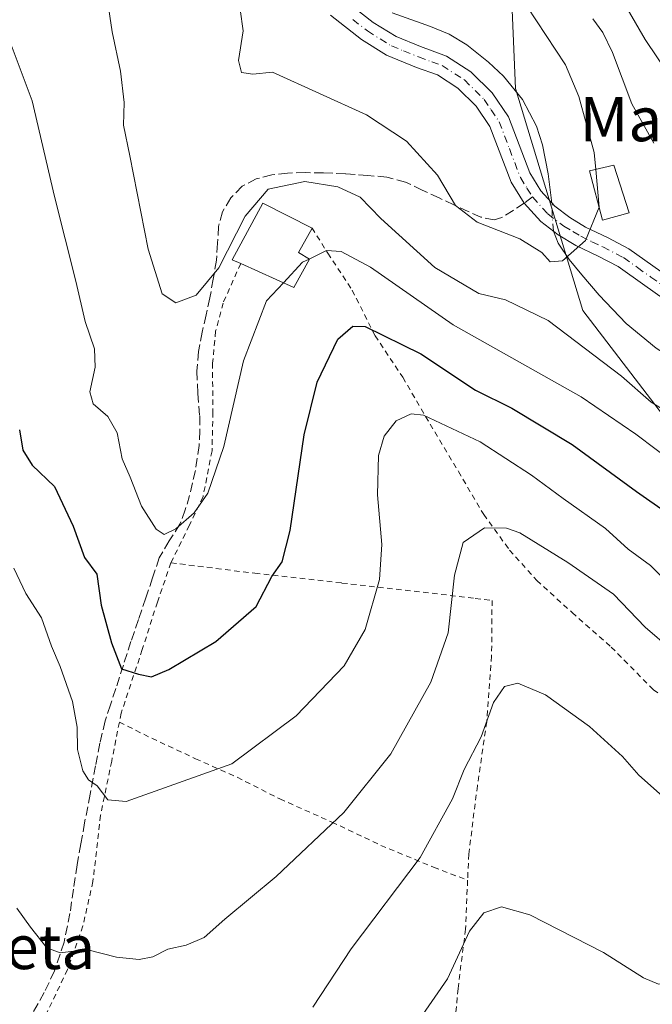
# Model space of a CAD drawing. Units: metres. Extents: x 583177 to 586602, y 4761316 to 4763680.
# Drawn here: x 583475 to 583590, y 4763281 to 4763459 of the extents above; entities that cross this region are included whole.
import ezdxf
from ezdxf.enums import TextEntityAlignment as Align

# ---------------------------------------------------------------- set-up
doc = ezdxf.new("R2010")
doc.units = ezdxf.units.M
doc.header["$MEASUREMENT"] = 0
for name, pattern in [('DGN Style 2', [1.6480167562047852, 0.988810053722871, -0.6592067024819142]), ('DGN Style 3', [2.307223458686699, 1.648016756204785, -0.6592067024819142]), ('DGN Style 4', [2.6384748266838614, 1.318413404963828, -0.6592067024819142, 0.001648016756204785, -0.6592067024819142])]:
    doc.linetypes.add(name, pattern=pattern)
for name, color, linetype, lineweight in [('Alambrada', 7, 'DGN Style 2', 0), ('Arbolado forestal CxS', 92, 'Continuous', 0), ('Camino Cxs', 7, 'Continuous', 0), ('Camino eje', 30, 'DGN Style 4', 13), ('Corriente natural lineal', 142, 'Continuous', 13), ('Corriente natural lineal oculto', 9, 'DGN Style 4', 13), ('Curva de nivel maestra', 30, 'Continuous', 30), ('Curva de nivel normal', 30, 'Continuous', 0), ('Edificación Cxs', 1, 'Continuous', 13), ('Edificación ligera Cxs', 1, 'Continuous', 0), ('Prado CxS', 92, 'Continuous', 0), ('Senda', 7, 'DGN Style 3', 0), ('Senda no paivmentada conexión', 7, 'DGN Style 3', 0), ('Texto cartográfico', 7, 'Continuous', 0)]:
    doc.layers.add(name, color=color, linetype=linetype, lineweight=lineweight)
doc.styles.add('Style-Arial', font='txt')

msp = doc.modelspace()

# ---------------------------------------------------------------- linework, layer by layer
at = {"layer": 'Alambrada', "color": 7, "linetype": 'DGN Style 2', "lineweight": 0}
for points in [[(583527.8300999999, 4763421.520099999, 271.4477000000043), (583530.7001, 4763416.960100001, 271.2958000000072), (583535.1201, 4763410.2401, 285.1468000000023), (583539.2600999996, 4763401.9901, 289.0200999999943), (583544.3000999996, 4763394.440099999, 291.5366000000067), (583549.2600999996, 4763385.940099999, 295.5016999999934), (583554.3901000004, 4763377.380100001, 298.3310000000056), (583558.9901000002, 4763369.540100001, 299.0132000000012), (583563.6901000004, 4763363.110099999, 301.6643999999943), (583568.6201, 4763357.600099999, 304.4017000000022), (583575.0301000001, 4763351.780099999, 302.2969000000012), (583582.1401000004, 4763345.5101, 301.7265999999945), (583589.8000999996, 4763337.770099999, 302.835699999996), (583597.2100999998, 4763332.9301, 304.5026999999973), (583604.8501000004, 4763329.090100001, 300.8828000000067), (583609.1901000004, 4763327.1801, 300.7358999999997), (583610.3501000004, 4763324.300100001, 299.1291999999958), (583606.0301000001, 4763314.8201, 297.757500000007), (583601.1101000002, 4763305.9101, 295.7505999999994), (583597.5000999998, 4763294.210100001, 299.2832000000053), (583594.4001000002, 4763280.550100001, 301.3328000000038)], [(583514.8701, 4763415.0801, 274.311400000006), (583511.6700999998, 4763407.9101, 279.9311000000016), (583510.3201000001, 4763402.790100001, 274.0192999999999), (583509.7600999996, 4763397.0001, 267.8470999999991), (583509.8201000001, 4763388.1501, 268.5188000000053), (583509.6700999998, 4763381.090100001, 269.1306999999942), (583508.0301000001, 4763372.770099999, 270.2553000000044), (583505.5500999996, 4763367.600099999, 270.6640000000043), (583502.2100999998, 4763360.790100001, 278.3616000000038)], [(583502.2100999998, 4763360.790100001, 278.3616000000038), (583499.7401000002, 4763353.670100001, 281.8540000000066), (583497.0000999998, 4763345.0601, 282.2608999999939), (583493.1601, 4763333.5101, 281.7231999999931), (583492.8400999998, 4763331.890100001, 282.3371000000043)], [(583502.2100999998, 4763360.790100001, 278.3616000000038), (583517.4200999998, 4763358.9001, 283.3089999999939), (583533.2600999996, 4763357.130100001, 287.6122999999934), (583547.9801000003, 4763355.470100001, 289.7390000000014), (583557.4600999998, 4763354.3301, 294.9893000000012), (583560.5100999996, 4763353.970100001, 295.184699999998), (583560.4200999998, 4763343.850099999, 294.574099999998), (583559.5301000001, 4763331.970100001, 293.8506000000052), (583557.8501000004, 4763320.360099999, 293.8499000000011), (583556.2801000001, 4763307.960100001, 296.2749999999942), (583556.0701000001, 4763303.220100001, 294.7244999999967)], [(583492.8400999998, 4763331.890100001, 282.3371000000043), (583491.4501, 4763324.840100001, 281.3165000000009), (583489.4200999998, 4763315.0001, 280.9161000000022), (583488.0500999996, 4763302.9901, 283.4300999999978), (583486.2401000002, 4763294.940099999, 284.5929000000033), (583483.4401000004, 4763287.0001, 286.3393999999971), (583479.2600999996, 4763278.350099999, 289.0157000000036), (583475.6700999998, 4763271.2601, 294.2375999999931), (583472.2301000003, 4763264.840100001, 299.2296000000061), (583472.1001000004, 4763264.630100001, 299.2835000000051)], [(583492.8400999998, 4763331.890100001, 282.3371000000043), (583498.7301000003, 4763328.960100001, 285.9524999999995), (583506.6901000004, 4763325.2601, 286.6189000000013), (583514.2301000003, 4763321.9001, 292.4790999999968), (583521.9801000003, 4763317.960100001, 294.998900000006), (583531.4200999998, 4763313.770099999, 295.5939000000071), (583540.3201000001, 4763309.550100001, 297.5665000000009), (583549.9001000002, 4763305.5701, 297.4581000000035), (583556.0701000001, 4763303.220100001, 294.7244999999967)], [(583556.0701000001, 4763303.220100001, 294.7244999999967), (583555.6901000004, 4763294.360099999, 294.325800000006), (583554.3300999999, 4763283.5701, 295.7348999999958), (583553.1001000004, 4763270.290100001, 297.2045000000071), (583551.3300999999, 4763257.770099999, 297.6496000000043), (583550.4901000002, 4763250.370100001, 299.3129000000045), (583549.4801000003, 4763242.300100001, 303.1404999999941)]]:
    msp.add_polyline3d(points, dxfattribs=at)
at = {"layer": 'Arbolado forestal CxS', "color": 92, "linetype": 'Continuous', "lineweight": 0}
for points in [[(583712.4927000003, 4763272.885700001, 292.2357999999949), (583702.5730999997, 4763296.853700001, 283.3233999999939), (583687.5985000003, 4763319.467900001, 278.6389000000054), (583673.6026999997, 4763334.6975, 276.3276000000042), (583661.9738999996, 4763338.9659, 271.1261999999988), (583647.5771000005, 4763359.448200001, 265.5029000000068), (583630.4484999999, 4763378.618100001, 262.6564999999973), (583607.1035000002, 4763380.713500001, 264.7589000000008), (583592.2537000002, 4763386.6577, 265.3108999999968), (583576.9678999997, 4763406.5437, 262.6486000000005), (583564.7808999997, 4763446.843499999, 256.3304999999964), (583563.2960999999, 4763481.0231, 264.1377000000066)], [(583563.2960999999, 4763481.0231, 264.1377000000066), (583564.7808999997, 4763446.843499999, 256.3304999999964), (583576.9678999997, 4763406.5437, 262.6486000000005), (583592.2537000002, 4763386.6577, 265.3108999999968), (583607.1035000002, 4763380.713500001, 264.7589000000008), (583630.4484999999, 4763378.618100001, 262.6564999999973), (583647.5771000005, 4763359.448200001, 265.5029000000068), (583661.9738999996, 4763338.9659, 271.1261999999988), (583673.6026999997, 4763334.6975, 276.3276000000042), (583687.5985000003, 4763319.467900001, 278.6389000000054), (583702.5730999997, 4763296.853700001, 283.3233999999939), (583712.4927000003, 4763272.885700001, 292.2357999999949)]]:
    msp.add_polyline3d(points, dxfattribs=at)
at = {"layer": 'Camino Cxs', "color": 7, "linetype": 'Continuous', "lineweight": 0}
for points in [[(583533.6801000005, 4763462.950099999, 255.9036000000051), (583538.9501, 4763458.800100001, 256.0525999999954), (583543.0900999998, 4763456.2301, 256.3809999999939), (583547.5100999996, 4763454.420100001, 256.5785000000033), (583552.2600999996, 4763452.670100001, 256.3212000000058), (583556.6700999998, 4763449.860099999, 258.4918999999936), (583560.5301000001, 4763446.030099999, 261.6766999999964), (583563.4801000003, 4763441.670100001, 261.3533000000025), (583565.4101, 4763436.5801, 262.4734000000026), (583567.3400999998, 4763431.5101, 259.5326999999961), (583569.3601000002, 4763428.280099999, 260.8769000000029), (583571.9101, 4763425.460100001, 261.7890000000043), (583574.6201, 4763423.4101, 260.831600000005), (583577.5000999998, 4763421.670100001, 261.3396999999969), (583581.4501, 4763419.770099999, 265.187699999995), (583585.3400999998, 4763417.7601, 266.2857999999979), (583595.4801000003, 4763410.5601, 265.2516999999934)], [(583533.6801000005, 4763462.950099999, 255.9036000000051), (583538.9501, 4763458.800100001, 256.0525999999954), (583543.0900999998, 4763456.2301, 256.3809999999939), (583547.5100999996, 4763454.420100001, 256.5785000000033), (583552.2600999996, 4763452.670100001, 256.3212000000058), (583556.6700999998, 4763449.860099999, 258.4918999999936), (583560.5301000001, 4763446.030099999, 261.6766999999964), (583563.4801000003, 4763441.670100001, 261.3533000000025), (583565.4101, 4763436.5801, 262.4734000000026), (583567.3400999998, 4763431.5101, 259.5326999999961), (583569.3601000002, 4763428.280099999, 260.8769000000029), (583571.9101, 4763425.460100001, 261.7890000000043), (583574.6201, 4763423.4101, 260.831600000005), (583577.5000999998, 4763421.670100001, 261.3396999999969), (583581.4501, 4763419.770099999, 265.187699999995), (583585.3400999998, 4763417.7601, 266.2857999999979), (583595.4801000003, 4763410.5601, 265.2516999999934)], [(583593.4200999998, 4763407.420100001, 268.693299999999), (583588.2301000003, 4763411.100099999, 270.2010000000009), (583583.3800999997, 4763414.550100001, 270.5963999999949), (583579.7801000001, 4763416.4101, 267.5139999999956), (583575.7100999998, 4763418.360099999, 263.4673999999941), (583572.5100999996, 4763420.300100001, 262.1873999999953), (583569.3601000002, 4763422.6801, 261.5822999999946), (583566.3501000004, 4763426.0101, 262.2525000000023), (583563.9600999998, 4763429.8201, 263.1564999999973), (583560.1300999997, 4763439.920100001, 261.5534000000043), (583557.6201, 4763443.620100001, 258.6016999999993), (583554.3101000004, 4763446.9101, 259.4333999999944), (583550.5800999999, 4763449.290100001, 259.6343999999954), (583546.7950999998, 4763450.6601, 259.2569999999978), (583541.3701, 4763452.880100001, 258.7783000000054), (583536.8000999996, 4763455.720100001, 258.3365000000049), (583531.1801000005, 4763460.140100001, 259.3686000000016)], [(583593.4200999998, 4763407.420100001, 268.693299999999), (583588.2301000003, 4763411.100099999, 270.2010000000009), (583583.3800999997, 4763414.550100001, 270.5963999999949), (583579.7801000001, 4763416.4101, 267.5139999999956), (583575.7100999998, 4763418.360099999, 263.4673999999941), (583572.5100999996, 4763420.300100001, 262.1873999999953), (583569.3601000002, 4763422.6801, 261.5822999999946), (583566.3501000004, 4763426.0101, 262.2525000000023), (583563.9600999998, 4763429.8201, 263.1564999999973), (583560.1300999997, 4763439.920100001, 261.5534000000043), (583557.6201, 4763443.620100001, 258.6016999999993), (583554.3101000004, 4763446.9101, 259.4333999999944), (583550.5800999999, 4763449.290100001, 259.6343999999954), (583546.7950999998, 4763450.6601, 259.2569999999978), (583541.3701, 4763452.880100001, 258.7783000000054), (583536.8000999996, 4763455.720100001, 258.3365000000049), (583531.1801000005, 4763460.140100001, 259.3686000000016)]]:
    msp.add_polyline3d(points, dxfattribs=at)
at = {"layer": 'Camino eje', "color": 30, "linetype": 'DGN Style 4', "lineweight": 13}
for points in [[(583535.2401000002, 4763459.335100001, 257.5212999999931), (583537.8750999998, 4763457.2601, 256.4753000000055), (583542.2301000003, 4763454.5551, 257.4464000000008), (583544.4200999998, 4763453.6501, 257.445000000007), (583547.1583000004, 4763452.540100001, 257.0864000000001), (583549.5651000004, 4763451.665100001, 257.5838999999978), (583551.4200999998, 4763450.9801, 257.7724000000017), (583555.4901000002, 4763448.3851, 258.6518000000069), (583557.4200999998, 4763446.470100001, 258.0742999999929), (583559.0751, 4763444.825099999, 259.7338000000018), (583560.3300999999, 4763442.975099999, 259.9679999999935), (583561.8051000005, 4763440.795100001, 261.1052999999956), (583563.6551000001, 4763435.915100001, 262.2467000000034), (583564.6201, 4763433.380100001, 261.2063000000053), (583565.6501000002, 4763430.665100001, 261.0801000000066), (583566.8450999996, 4763428.7601, 260.4098999999987), (583567.8551000003, 4763427.145099999, 260.100099999996)], [(583567.8551000003, 4763427.145099999, 260.100099999996), (583570.6350999996, 4763424.0701, 261.3013999999966), (583573.5651000004, 4763421.8551, 260.9340999999986), (583575.1651, 4763420.8851, 261.7430000000023), (583576.6051000003, 4763420.015100001, 262.3206000000064), (583578.6401000004, 4763419.040100001, 263.7590000000055), (583580.6151000002, 4763418.090100001, 266.2410999999993), (583584.3601000002, 4763416.155099999, 268.426999999996), (583586.8951000003, 4763414.3551, 268.1493000000046), (583589.3201000001, 4763412.630100001, 268.2442000000011), (583591.8551000003, 4763410.8301, 268.0241999999998)]]:
    msp.add_polyline3d(points, dxfattribs=at)
at = {"layer": 'Corriente natural lineal', "color": 142, "linetype": 'Continuous', "lineweight": 13}
for points in [[(583571.3899999997, 4763426.0352, 258.6411999999983), (583570.6900000004, 4763431.350000001, 257.7608000000037), (583569.6500000004, 4763436.58, 257.0629999999946), (583568.5599999996, 4763440.02, 256.7265999999945), (583566.0300000003, 4763444.83, 256.3522999999986), (583562.5599999996, 4763449.07, 256.4323000000004), (583559.8600000005, 4763451.619999999, 256.1284000000014), (583555.9500000002, 4763454.74, 256.2400999999954), (583552.75, 4763456.65, 256.5908000000054), (583549.3200000003, 4763458.050000001, 256.5564000000013), (583542.4000000004, 4763460.57, 256.2039999999979)], [(583657.9960000003, 4763329.282600001, 271.3239999999932), (583654.4400000004, 4763340.699999999, 269.8225999999996), (583647.0078999996, 4763355.483100001, 265.8218000000052), (583639.8722999999, 4763365.9498, 263.2056000000011), (583638.7000000002, 4763368.130000001, 262.9003999999986), (583636.0899999999, 4763371.939999999, 262.8706999999995), (583632.8700000001, 4763375.66, 262.6827000000048), (583629.29, 4763378.980000001, 262.5941000000021), (583621.4100000003, 4763384.76, 261.7851999999984), (583615.8600000005, 4763388.24, 261.5353999999934), (583611.7800000003, 4763390.390000001, 261.5396999999939), (583607.5099999999, 4763392.140000001, 260.975099999996), (583598.8300000001, 4763395.300000001, 260.8208000000013), (583593.2800000003, 4763397.850000001, 260.3046000000031), (583590.3200000003, 4763399.699999999, 260.4875000000029), (583584.8499999996, 4763404.220000001, 260.4630000000034), (583579.9400000004, 4763409.33, 260.7979999999953), (583576.79, 4763413.01, 260.5023999999976), (583574.4800000004, 4763415.810000001, 259.9418000000005), (583572.5300000003, 4763418.779999999, 259.406799999997), (583571.6414999999, 4763420.9564, 259.2363999999943)]]:
    msp.add_polyline3d(points, dxfattribs=at)
at = {"layer": 'Corriente natural lineal oculto', "color": 9, "linetype": 'DGN Style 4', "lineweight": 13, "extrusion": (0.08877363186046316, 0.120272263894206, 0.9887637861613185), "elevation": 624969.5199384339, "flags": 128}
msp.add_lwpolyline([(2359269.899122644, -4132068.946433366), (2359271.589978478, -4132070.869016661), (2359273.117556486, -4132072.928067245)], dxfattribs=at)
at = {"layer": 'Curva de nivel maestra', "color": 30, "linetype": 'Continuous', "lineweight": 30, "elevation": 275, "flags": 128}
msp.add_lwpolyline([(583474.7300000004, 4763384.890100001), (583475.29, 4763381.2401), (583477.0199999996, 4763378.5101), (583481.0800000001, 4763374.640100001), (583484.4800000004, 4763367.460100001), (583486.5, 4763361.7601), (583488.7400000002, 4763358.720100001), (583489.5599999996, 4763353.120100001), (583491.4400000004, 4763346.290100001), (583493.2199999997, 4763341.5801), (583496.29, 4763340.610099999), (583498.6600000003, 4763340.120100001), (583501.8200000003, 4763341.420100001), (583510.3600000005, 4763346.540100001), (583517.7100000001, 4763352.9001), (583520.5099999999, 4763358.3301), (583522.4000000004, 4763361.0001), (583523.8700000001, 4763366.670100001), (583526.4199999999, 4763384.0001), (583528.7800000003, 4763393.5801), (583532.5300000003, 4763401.3301), (583535.2599999999, 4763403.720100001), (583537.4500000002, 4763403.6801), (583547.5999999996, 4763398.720100001), (583557.5199999996, 4763392.0801), (583564.1100000005, 4763388.870100001), (583575.04, 4763382.270099999), (583586.7599999999, 4763373.720100001), (583592.3600000005, 4763369.800100001)], dxfattribs=at)
at = {"layer": 'Curva de nivel normal', "color": 30, "linetype": 'Continuous', "lineweight": 0, "flags": 128}
for points, elevation in [([(583494.6763000004, 4763497.6417), (583495.8799999999, 4763496.66), (583500.3899999997, 4763491.060000001), (583507.6399999997, 4763479.109999999), (583510.3499999996, 4763471.939999999), (583512.5999999996, 4763465.560000001), (583514.7699999996, 4763461.15), (583515.3099999996, 4763457.27), (583514.4600000001, 4763451.9), (583514.9900000002, 4763449.699999999), (583517.0999999996, 4763449.430000001), (583520.6200000001, 4763449.810000001), (583537.7000000002, 4763442.050000001), (583544.9500000002, 4763437.26), (583550.5999999996, 4763431.119999999), (583553.8600000005, 4763425.619999999), (583557.7800000003, 4763422.560000001), (583565.5800000001, 4763419.539999999), (583569.5199999996, 4763417.09), (583571.0599999996, 4763415.4), (583573.3200000003, 4763415.550000001), (583577.4800000004, 4763419.25), (583579.9299999997, 4763425.300000001), (583579.9282000001, 4763425.32)], 260), ([(583579.3290999997, 4763432.1511), (583579.0599999996, 4763435.220000001), (583576.2400000002, 4763445.390000001), (583573.8200000003, 4763451.130000001), (583563.3200000003, 4763467.15)], 260), ([(583592.8799999999, 4763448.9), (583588.2800000003, 4763455.710000001), (583581.9800000004, 4763466.74)], 270), ([(583594.2400000002, 4763386.949999999), (583589.4199999999, 4763389.91), (583583.9900000002, 4763394.65), (583570.7000000002, 4763404.74), (583562.9600000001, 4763408.470000001), (583558.0800000001, 4763409.640000001), (583550.1399999997, 4763414.380000001), (583540.3200000003, 4763423.220000001), (583536.5599999996, 4763427.119999999), (583532.5300000003, 4763428.99), (583526.5, 4763429.930000001), (583519.8600000005, 4763428.560000001), (583515.6799999997, 4763423.67), (583510.9299999997, 4763414.310000001), (583506.7599999999, 4763409.32), (583503.0800000001, 4763407.970000001), (583500.6299999999, 4763409.609999999), (583498.0899999999, 4763417.66), (583494.7400000002, 4763434.640000001), (583493.5899999999, 4763440.15), (583493.6900000004, 4763444.26), (583493.04, 4763449.939999999), (583491.5300000003, 4763457.09), (583490.7199999997, 4763462.779999999)], 265), ([(583578.7800000003, 4763459.480000001), (583580.5999999996, 4763457), (583582.4000000004, 4763453.33), (583585.8799999999, 4763444.060000001), (583589.8899999997, 4763436.9)], 265), ([(583472.0999999996, 4763457.619999999), (583477.0300000003, 4763444.58), (583481.0499999998, 4763427.24), (583484.9600000001, 4763411.850000001), (583486.6500000004, 4763404.560000001), (583488.3300000001, 4763399.59), (583488.4800000004, 4763396.289999999), (583487.4600000001, 4763391.800000001), (583488.0999999996, 4763389.600000001), (583490.7300000004, 4763387.32), (583492.4400000004, 4763384.380000001), (583493.3799999999, 4763379.67), (583494.8300000001, 4763376.300000001), (583496.8399999999, 4763371.07), (583499.5300000003, 4763366.880000001), (583500.9699999997, 4763365.92), (583503.0999999996, 4763366.980000001), (583506.4400000004, 4763369.859999999), (583508.9199999999, 4763373.449999999), (583511.8200000003, 4763381.880000001), (583515.4000000004, 4763397.42), (583519.5599999996, 4763408.300000001), (583522.6162, 4763411.575800001)], 270), ([(583579.9282000001, 4763425.32), (583579.3290999997, 4763432.1511)], 260), ([(583527.3079000004, 4763415.897299999), (583530.4400000004, 4763417.42), (583533.0999999996, 4763417.26), (583538.4400000004, 4763414.430000001), (583553.4500000002, 4763403.960000001), (583576.7000000002, 4763390.880000001), (583586.5899999999, 4763384.15), (583593.9800000004, 4763378.550000001)], 270), ([(583522.6162, 4763411.575800001), (583526.0999999996, 4763415.310000001), (583527.3079000004, 4763415.897299999)], 270), ([(583594.0499999998, 4763355.480000001), (583589.2800000003, 4763360.33), (583585.2400000002, 4763363.25), (583581.0899999999, 4763367.01), (583573.4199999999, 4763372.430000001), (583567.6799999997, 4763376.689999999), (583558.3399999999, 4763382.75), (583548.0800000001, 4763387.600000001), (583545.8399999999, 4763387.810000001), (583543.0999999996, 4763386.560000001), (583540.9400000004, 4763383.779999999), (583539.9000000004, 4763380.24), (583539.7199999997, 4763373.109999999), (583540.5199999996, 4763364.109999999), (583540.0700000003, 4763357.76), (583537.4400000004, 4763348.710000001), (583533.6600000003, 4763342.119999999), (583524.9699999997, 4763333.01), (583513.29, 4763324.32), (583502.7199999997, 4763320.560000001), (583494.0899999999, 4763317.529999999), (583490.7699999996, 4763317.800000001), (583488.8300000001, 4763320.32), (583487.2599999999, 4763321.460000001), (583486.1900000004, 4763323.060000001), (583485.25, 4763326.92), (583485.1900000004, 4763330.99), (583484.3600000005, 4763335.640000001), (583482.1200000001, 4763341.99), (583480.5, 4763345.699999999), (583478.6900000004, 4763350.82), (583475.8899999997, 4763355.230000001), (583473.7100000001, 4763359.800000001)], 280), ([(583474.2400000002, 4763298.16), (583476.7300000004, 4763294.720000001), (583479.6900000004, 4763290.939999999), (583482.1200000001, 4763290.07), (583486.8700000001, 4763290.65), (583492.3399999999, 4763289.26), (583496.4100000003, 4763288.83), (583498.9000000004, 4763289.300000001), (583501.6699999999, 4763290.699999999), (583504.9900000002, 4763291.42), (583508.2199999997, 4763292.83), (583512.0199999996, 4763296.130000001), (583521.3399999999, 4763303.92), (583533.5899999999, 4763315.49), (583542.0999999996, 4763326.16), (583549.4199999999, 4763339.140000001), (583552.5499999998, 4763348.09), (583553.6699999999, 4763358.529999999), (583555.2400000002, 4763364.480000001), (583559.1500000004, 4763367.15), (583563.1299999999, 4763367.100000001), (583565.5599999996, 4763366.24), (583574.2699999996, 4763360.83), (583582.5599999996, 4763355.130000001), (583588.3300000001, 4763349.130000001), (583593.0800000001, 4763345.029999999)], 285), ([(583527.9900000002, 4763280.210000001), (583534.9100000003, 4763290.800000001), (583547.4699999997, 4763307.33), (583553.3300000001, 4763318), (583555.4699999997, 4763323.33), (583558.54, 4763329.220000001), (583560.79, 4763335.470000001), (583562.7699999996, 4763338.33), (583565.2100000001, 4763338.980000001), (583570.2000000002, 4763336.83), (583578.2000000002, 4763331.100000001), (583584.1900000004, 4763325.640000001), (583587.1600000003, 4763322.26), (583590.9000000004, 4763318.980000001), (583594.9299999997, 4763315), (583600.3499999996, 4763311.880000001), (583608.3700000001, 4763309.600000001), (583614.7599999999, 4763306.539999999), (583624.6600000003, 4763299.109999999), (583631.9900000002, 4763291.33), (583635.2199999997, 4763284.67), (583635.6799999997, 4763275.33)], 290), ([(583547.25, 4763277.930000001), (583552.4400000004, 4763285.310000001), (583556.4400000004, 4763293.99), (583559.04, 4763297.32), (583562.2000000002, 4763298.4), (583567.3799999999, 4763296.939999999), (583580.75, 4763290.130000001), (583588.0300000003, 4763285.539999999), (583590.75, 4763284.380000001), (583593.0999999996, 4763284.850000001), (583597.0999999996, 4763287.600000001), (583603.5300000003, 4763288.84), (583612.04, 4763288.27), (583620.3700000001, 4763284.76), (583624.4600000001, 4763280.640000001)], 295)]:
    msp.add_lwpolyline(points, dxfattribs=dict(at, elevation=elevation))
at = {"layer": 'Edificación Cxs', "color": 1, "linetype": 'Continuous', "lineweight": 13, "elevation": 275.3999999999942, "flags": 128}
msp.add_lwpolyline([(583527.3701, 4763415.860099999), (583524.5301000001, 4763410.710100001), (583514.8701, 4763415.0801), (583513.3501000004, 4763415.7601), (583518.9200999998, 4763426.020099999), (583527.8300999999, 4763421.520099999), (583525.3701, 4763417.0601)], close=True, dxfattribs=at)
at = {"layer": 'Edificación Cxs', "color": 1, "linetype": 'Continuous', "lineweight": 13, "extrusion": (0.1078863151210335, -0.1185319243665855, 0.9870717936986951), "elevation": -501394.913618463, "flags": 128}
msp.add_lwpolyline([(3637879.087803607, 3089519.09905985), (3637874.26644361, 3089517.435083691), (3637874.937775761, 3089515.172150984)], dxfattribs=at)
at = {"layer": 'Edificación Cxs', "color": 1, "linetype": 'Continuous', "lineweight": 13, "extrusion": (0.2709409272525811, -0.03384121534781673, 0.9620009283172727), "elevation": -2837.807724690385, "flags": 128}
msp.add_lwpolyline([(4799010.948813397, 10990.05309566145), (4799005.4865328, 10992.3190127688), (4799008.625583218, 11002.84616992623)], dxfattribs=at)
at = {"layer": 'Edificación Cxs', "color": 1, "linetype": 'Continuous', "lineweight": 13}
msp.add_polyline3d([(583514.8701, 4763415.0801, 274.311400000006), (583513.3501000004, 4763415.7601, 275.3999999999942), (583518.9200999998, 4763426.020099999, 268.1833000000042), (583527.8300999999, 4763421.520099999, 271.4477000000043)], dxfattribs=at)
at = {"layer": 'Edificación ligera Cxs', "color": 1, "linetype": 'Continuous', "lineweight": 0}
msp.add_polyline3d([(583585.4301000005, 4763424.300100001, 263.1538), (583580.5500999996, 4763422.970100001, 261.9560999999958), (583578.1901000004, 4763431.890100001, 264.0317000000068), (583582.6401000004, 4763432.9101, 266.8450000000012), (583585.4301000005, 4763424.300100001, 263.1538)], dxfattribs=at)
msp.add_3dface([(583585.4301000005, 4763424.300100001, 266.8450000000012), (583580.5500999996, 4763422.970100001, 266.8450000000012), (583578.1901000004, 4763431.890100001, 266.8450000000012), (583582.6401000004, 4763432.9101, 266.8450000000012)], dxfattribs=at)
at = {"layer": 'Prado CxS', "color": 92, "linetype": 'Continuous', "lineweight": 0}
msp.add_polyline3d([(583563.2960999999, 4763481.0231, 264.1377000000066), (583564.7808999997, 4763446.843499999, 256.3304999999964), (583576.9678999997, 4763406.5437, 262.6486000000005), (583592.2537000002, 4763386.6577, 265.3108999999968), (583607.1035000002, 4763380.713500001, 264.7589000000008), (583630.4484999999, 4763378.618100001, 262.6564999999973), (583647.5771000005, 4763359.448200001, 265.5029000000068), (583661.9738999996, 4763338.9659, 271.1261999999988), (583673.6026999997, 4763334.6975, 276.3276000000042), (583687.5985000003, 4763319.467900001, 278.6389000000054), (583702.5730999997, 4763296.853700001, 283.3233999999939), (583712.4927000003, 4763272.885700001, 292.2357999999949)], dxfattribs=at)
msp.add_polyline3d([(583563.2960999999, 4763481.0231, 264.1377000000066), (583564.7808999997, 4763446.843499999, 256.3304999999964), (583576.9678999997, 4763406.5437, 262.6486000000005), (583592.2537000002, 4763386.6577, 265.3108999999968), (583607.1035000002, 4763380.713500001, 264.7589000000008), (583630.4484999999, 4763378.618100001, 262.6564999999973), (583647.5771000005, 4763359.448200001, 265.5029000000068), (583661.9738999996, 4763338.9659, 271.1261999999988), (583673.6026999997, 4763334.6975, 276.3276000000042), (583687.5985000003, 4763319.467900001, 278.6389000000054), (583702.5730999997, 4763296.853700001, 283.3233999999939), (583712.4927000003, 4763272.885700001, 292.2357999999949)], dxfattribs=at)
at = {"layer": 'Senda', "color": 7, "linetype": 'DGN Style 3', "lineweight": 0}
msp.add_polyline3d([(583566.3501000004, 4763426.0101, 262.2525000000023), (583564.3300999999, 4763424.710100001, 266.2332000000025), (583562.3000999996, 4763423.4101, 270.1928000000044), (583560.8800999997, 4763422.9901, 270.8332999999984), (583558.4901000002, 4763423.4901, 270.7572999999975), (583556.1901000004, 4763424.5101, 270.8176999999997), (583553.5401, 4763425.7401, 271.0638999999938), (583550.8901000004, 4763426.9801, 270.341499999995), (583547.8400999998, 4763428.4101, 270.9009999999981), (583544.7801000001, 4763429.840100001, 269.6073999999935), (583541.4301000005, 4763430.7501, 270.3484000000026), (583537.9301000005, 4763431.0601, 273.0256999999983), (583533.8800999997, 4763431.340100001, 273.3565999999992), (583529.8300999999, 4763431.520099999, 274.8843999999954), (583526.5900999998, 4763431.5601, 275.8445000000065), (583523.3501000004, 4763431.4901, 274.3711999999941), (583520.5100999996, 4763431.170100001, 272.2482000000018), (583517.6901000004, 4763430.420100001, 269.4709000000003), (583515.1401000004, 4763429.090100001, 268.3222999999998), (583513.0701000001, 4763426.9901, 268.2652999999991), (583511.5900999998, 4763424.4801, 270.5004999999946), (583510.8601000002, 4763421.790100001, 272.1518000000069), (583510.6801000005, 4763418.7501, 274.8141999999934), (583510.4600999998, 4763415.700099999, 278.1172999999981), (583509.9001000002, 4763412.270099999, 282.5703000000067), (583509.2701000003, 4763408.850099999, 283.4204000000027), (583508.5800999999, 4763405.7501, 280.8335999999982), (583507.8800999997, 4763402.640100001, 274.6147000000055), (583507.2401000002, 4763399.100099999, 269.3359000000055), (583506.8901000004, 4763395.540100001, 267.6839000000036), (583507.1001000004, 4763391.4901, 268.1310999999987), (583507.4301000005, 4763387.4301, 267.7574000000022), (583507.4501, 4763384.7501, 267.9948000000004), (583507.3201000001, 4763382.0701, 268.2547999999952), (583506.6401000004, 4763377.520099999, 268.9186999999947), (583505.5900999998, 4763373.030099999, 269.7027999999991), (583504.8101000004, 4763370.380100001, 270.0326000000059), (583503.8300999999, 4763367.8101, 270.2942999999942), (583501.8901000004, 4763364.7601, 273.2255000000005), (583500.0900999998, 4763361.700099999, 275.5960999999952), (583498.8800999997, 4763358.0701, 279.1692999999942), (583497.6700999998, 4763354.450099999, 280.9437000000034), (583496.3101000004, 4763350.4901, 281.1229000000022), (583494.9501, 4763346.520099999, 279.7082999999984), (583493.5701000001, 4763342.2501, 277.8172999999952), (583492.2200999996, 4763337.970100001, 278.2924000000057), (583491.2200999996, 4763335.050100001, 279.8993999999948), (583490.2801000001, 4763332.120100001, 280.8076000000001), (583489.3201000001, 4763328.0801, 280.9578000000038), (583488.5401, 4763324.0001, 280.2695999999996), (583487.5301000001, 4763318.8301, 280.732799999998), (583486.5401, 4763313.640100001, 281.6768000000012), (583485.8400999998, 4763309.8101, 282.5188999999955), (583485.1801000005, 4763306.020099999, 283.4521999999997), (583484.5100999996, 4763301.610099999, 284.4201999999932), (583483.8800999997, 4763297.210100001, 284.617499999993), (583482.8101000004, 4763291.9801, 284.9465000000055), (583481.0800999999, 4763286.7601, 287.0197999999946), (583479.2200999996, 4763282.870100001, 288.5121999999974), (583477.1901000004, 4763279.2501, 289.5139000000054)], dxfattribs=at)
at = {"layer": 'Senda no paivmentada conexión', "color": 7, "linetype": 'DGN Style 3', "lineweight": 0, "extrusion": (0.6006323522010508, 0.4529685845789974, 0.6588324816475981), "elevation": 2508363.947533116, "flags": 128}
msp.add_lwpolyline([(3451769.468417957, -2196403.314386341), (3451769.468417956, -2196400.453254439)], dxfattribs=at)

# ---------------------------------------------------------------- texts
at = {"layer": 'Texto cartográfico', "color": 7, "linetype": 'Continuous', "lineweight": 0, "style": 'Style-Arial'}
for s, p in [('Maiztiko Zubia', (583613.6304414633, 4763441.26015)), ('Ollakadieta', (583459.1094695122, 4763291.100149999))]:
    msp.add_text(s, height=8, dxfattribs=at).set_placement(p, align=Align.MIDDLE_CENTER)

doc.saveas('drawing.dxf')
